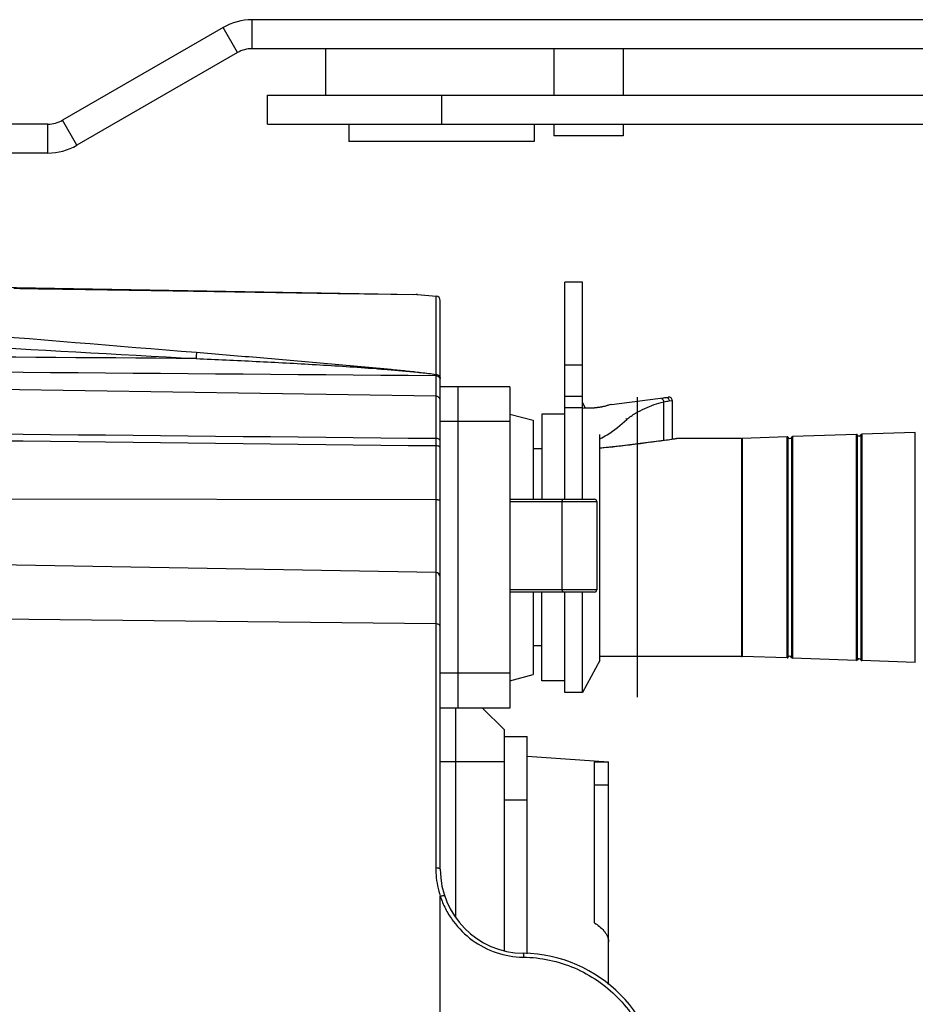
# Model space of a CAD drawing. Units: millimetres. Extents: x 605 to 2090, y -421 to 629.
# Drawn here: x 1338 to 1415, y 95 to 180 of the extents above; entities that cross this region are included whole.
import ezdxf

# ---------------------------------------------------------------- set-up
doc = ezdxf.new("R2010")
doc.units = ezdxf.units.MM
doc.header["$LTSCALE"] = 16.335
doc.layers.get('0').update_dxf_attribs({"linetype": 'CONTINUOUS'})
doc.layers.add('02___PRT_ALL_AXES', color=7, linetype='CONTINUOUS')
doc.layers.add('03___PRT_ALL_CURVES', color=7, linetype='CONTINUOUS')

msp = doc.modelspace()

# ---------------------------------------------------------------- linework, layer by layer
at = {"color": 7, "linetype": 'Continuous'}
for p, q in [((1358.12, 177.615), (1358.12, 180.115)), ((1497.45, 180.115), (1358.12, 180.115)), ((1355.62, 179.446), (1341.771, 171.45)), ((1356.87, 177.28), (1355.62, 179.446)), ((1359.45, 171.115), (1359.45, 173.615)), ((1374.45, 173.615), (1374.45, 171.115)), ((1340.521, 171.115), (1307.45, 171.115)), ((1340.521, 168.615), (1340.521, 171.115)), ((1343.021, 169.285), (1341.771, 171.45)), ((1359.45, 171.115), (1490.95, 171.115)), ((1303.337, 157.615), (1372.27, 156.412)), ((1385.1, 138.765), (1385.1, 157.485)), ((1386.6, 157.485), (1385.1, 157.485)), ((1386.6, 138.765), (1386.6, 157.485)), ((1338.085, 156.944), (1372.065, 156.412)), ((1347.734, 156.792), (1365.507, 156.515)), ((1365.507, 156.515), (1372.376, 156.407)), ((1372.376, 156.407), (1372.268, 156.412)), ((1372.361, 156.407), (1372.378, 156.407)), ((1373.98, 149.524), (1373.98, 156.284)), ((1374.35, 106.865), (1374.35, 155.885)), ((1385.1, 150.363), (1386.6, 150.363)), ((1373.957, 147.645), (1298.039, 148.796)), ((1373.957, 149.403), (1373.957, 106.978)), ((1380.35, 148.465), (1374.35, 148.465)), ((1375.85, 148.465), (1375.85, 120.765)), ((1380.35, 148.465), (1380.35, 120.765)), ((1385.1, 147.654), (1386.6, 147.654)), ((1389.113, 146.932), (1389.1, 146.931)), ((1389.113, 146.932), (1394.011, 147.571)), ((1393.611, 143.822), (1393.611, 147.163)), ((1394.085, 147.246), (1394.35, 147.274)), ((1394.085, 147.246), (1394.35, 147.274)), ((1394.35, 147.274), (1394.35, 143.924)), ((1380.35, 146.115), (1382.35, 145.579)), ((1385.1, 146.688), (1386.6, 146.688)), ((1387.364, 146.624), (1387.166, 146.618)), ((1387.889, 146.666), (1387.645, 146.635)), ((1380.35, 145.465), (1374.35, 145.465)), ((1382.35, 145.579), (1382.35, 138.765)), ((1410.229, 124.873), (1410.229, 144.358)), ((1410.687, 144.374), (1410.687, 124.857)), ((1415.306, 124.697), (1415.306, 144.534)), ((1393.843, 143.851), (1393.843, 143.851)), ((1393.865, 143.849), (1393.843, 143.851)), ((1393.865, 143.849), (1393.843, 143.846)), ((1394.806, 144.011), (1394.727, 143.994)), ((1394.806, 144.011), (1394.728, 143.994)), ((1394.85, 144.015), (1394.806, 144.011)), ((1400.332, 144.015), (1400.367, 144.016)), ((1400.332, 144.015), (1400.332, 125.215)), ((1400.367, 144.016), (1400.367, 125.215)), ((1404.25, 125.08), (1404.25, 144.151)), ((1404.343, 125.137), (1404.343, 144.094)), ((1404.618, 144.103), (1404.618, 125.127)), ((1404.708, 144.166), (1404.708, 125.064)), ((1410.323, 124.93), (1410.323, 144.301)), ((1410.598, 144.31), (1410.598, 124.92)), ((1373.957, 138.706), (1298.039, 138.843)), ((1380.35, 138.765), (1387.64, 138.765)), ((1380.35, 138.565), (1387.84, 138.565)), ((1384.84, 138.565), (1384.84, 130.965)), ((1387.84, 138.565), (1387.84, 130.965)), ((1373.957, 132.445), (1298.039, 133.771)), ((1387.84, 130.965), (1380.35, 130.965)), ((1387.64, 130.765), (1380.35, 130.765)), ((1382.35, 130.765), (1382.35, 123.651)), ((1385.1, 122.116), (1385.1, 130.765)), ((1386.6, 122.115), (1386.6, 130.765)), ((1373.957, 128.023), (1298.039, 128.809)), ((1400.332, 125.215), (1400.367, 125.215)), ((1380.35, 123.765), (1374.35, 123.765)), ((1380.35, 123.115), (1382.35, 123.651)), ((1380.35, 120.765), (1374.35, 120.765)), ((1375.65, 120.765), (1375.65, 102.782)), ((1379.85, 118.915), (1378, 120.765)), ((1379.85, 118.915), (1379.85, 99.847)), ((1379.85, 118.315), (1381.85, 118.315)), ((1381.85, 99.575), (1381.85, 118.315)), ((1381.85, 116.608), (1388.85, 116.115)), ((1379.85, 116.115), (1374.35, 116.115)), ((1387.65, 102.236), (1387.65, 116.115)), ((1387.65, 116.115), (1388.85, 116.115)), ((1388.85, 96.925), (1388.85, 116.115)), ((1388.85, 114.115), (1387.65, 114.115)), ((1381.85, 112.815), (1379.85, 112.815)), ((1374.35, 89.517), (1374.351, 104.54))]:
    msp.add_line(p, q, dxfattribs=at)
at = {"color": 3, "linetype": 'Continuous'}
for p, q in [((1497.45, 177.615), (1358.12, 177.615)), ((1384.148, 177.615), (1384.148, 173.615)), ((1390.128, 177.615), (1390.128, 173.615)), ((1356.87, 177.28), (1343.021, 169.285)), ((1359.45, 173.615), (1490.95, 173.615)), ((1384.148, 171.115), (1384.148, 170.115)), ((1390.128, 171.115), (1390.128, 170.115)), ((1390.128, 170.115), (1384.148, 170.115)), ((1340.521, 168.615), (1307.45, 168.615))]:
    msp.add_line(p, q, dxfattribs=at)
at = {"color": 7, "linetype": 'Continuous'}
for points in [[(1337.583, 156.952), (1339.675, 156.919), (1343.883, 156.853), (1347.734, 156.792)], [(1389.1, 146.931), (1388.946, 146.9), (1388.58, 146.803), (1388.141, 146.7), (1387.66, 146.635), (1387.19, 146.618), (1386.777, 146.615), (1386.587, 146.603)], [(1388.937, 146.898), (1388.931, 146.897), (1388.587, 146.805)], [(1393.843, 143.851), (1392.053, 143.627), (1390.018, 143.367), (1388.1, 143.178)], [(1394.727, 143.994), (1394.497, 143.948), (1394.138, 143.889), (1393.843, 143.851)]]:
    msp.add_lwpolyline(points, dxfattribs=at)
for centre, radius, start, end in [((1358.12, 175.115), 5, 90, 120), ((1340.521, 173.615), 2.5, 270, 300), ((1373.95, 155.885), 0.4, 0, 85.63696), ((1355.429, 149.668), 18.53, 359.1795, 359.5615), ((1394.05, 147.274), 0.3, 359.99996, 97.43141), ((1389.491, 144.838), 1.24, 40.40354, 46.78296), ((1410.233, 144.258), 0.1, 25.56288, 91.9847), ((1410.691, 144.274), 0.1, 91.9847, 158.40652), ((1404.253, 144.051), 0.1, 25.56288, 91.9847), ((1404.479, 144.158), 0.15, 205.56288, 338.40652), ((1404.711, 144.066), 0.1, 91.9847, 158.40652), ((1410.458, 144.366), 0.15, 205.56288, 338.40652), ((1385.04, 138.565), 0.2, 90, 180), ((1387.64, 138.565), 0.2, 0, 90), ((1373.95, 132.046), 0.4, 0, 89), ((1385.04, 130.965), 0.2, 180, 270), ((1387.64, 130.965), 0.2, 270, 0), ((1404.253, 125.18), 0.1, 268.0153, 334.43712), ((1404.479, 125.072), 0.15, 21.59348, 154.43712), ((1404.711, 125.164), 0.1, 201.59348, 268.0153), ((1410.233, 124.973), 0.1, 268.0153, 334.43712), ((1410.458, 124.865), 0.15, 21.59348, 154.43712), ((1410.691, 124.957), 0.1, 201.59348, 268.0153), ((1381.601, 106.865), 7.251, 180, 269.25237), ((1381.89, 107.063), 7.956, 198.61771, 199.62975), ((1381.35, 87.615), 12, 270.74763, 89.25237), ((1381.612, 106.887), 7.605, 268.91618, 269.23633)]:
    msp.add_arc(centre, radius, start, end, dxfattribs=at)
at = {"color": 3, "linetype": 'Continuous'}
for centre, radius, start, end in [((1358.12, 175.115), 2.5, 90, 120), ((1340.521, 173.615), 5, 270, 300)]:
    msp.add_arc(centre, radius, start, end, dxfattribs=at)
at = {"color": 7, "linetype": 'Continuous'}
for points, knots in [([(1297.45, 155.476), (1302.114, 155.252), (1320.757, 154.17), (1339.363, 152.567), (1353.321, 151.434)], [0, 0, 0, 0, 0.250053, 1, 1, 1, 1]), ([(1298.039, 153.47), (1302.649, 153.363), (1321.078, 152.759), (1339.486, 151.653), (1353.292, 150.89)], [0, 0, 0, 0, 0.250068, 1, 1, 1, 1]), ([(1353.321, 151.434), (1353.321, 151.357), (1353.311, 151.175), (1353.3, 150.994), (1353.292, 150.89)], [0, 0, 0, 0, 0.424255, 1, 1, 1, 1]), ([(1353.321, 151.434), (1355.045, 151.294), (1357.63, 151.08), (1361.077, 150.788), (1363.662, 150.564), (1366.247, 150.334), (1368.401, 150.136), (1370.123, 149.97), (1371.413, 149.84), (1372.487, 149.724), (1373.343, 149.619), (1373.769, 149.559), (1373.98, 149.524)], [0, 0, 0, 0, 0.250044, 0.375095, 0.500161, 0.625238, 0.750316, 0.812847, 0.87536, 0.93782, 0.96899, 1, 1, 1, 1]), ([(1353.292, 150.89), (1355.017, 150.818), (1357.604, 150.702), (1361.053, 150.525), (1363.639, 150.379), (1366.224, 150.217), (1368.378, 150.066), (1370.1, 149.931), (1371.391, 149.82), (1372.465, 149.716), (1373.32, 149.617), (1373.746, 149.561), (1373.958, 149.526)], [0, 0, 0, 0, 0.250001, 0.375024, 0.500064, 0.625123, 0.750199, 0.812739, 0.87527, 0.937761, 0.968954, 1, 1, 1, 1]), ([(1373.98, 149.524), (1374.075, 149.518), (1374.219, 149.463), (1374.329, 149.314), (1374.35, 149.226), (1374.35, 149.183)], [0, 0, 0, 0, 0.521221, 0.765916, 1, 1, 1, 1]), ([(1374.35, 149.044), (1374.35, 149.105), (1374.311, 149.234), (1374.211, 149.322), (1374.154, 149.353)], [0, 0, 0, 0, 0.487951, 1, 1, 1, 1]), ([(1374.35, 147.298), (1374.35, 147.342), (1374.328, 147.435), (1374.209, 147.59), (1374.056, 147.644), (1373.957, 147.645)], [0, 0, 0, 0, 0.235395, 0.481051, 1, 1, 1, 1]), ([(1389.1, 146.931), (1389.021, 146.919), (1388.847, 146.875), (1388.567, 146.793), (1388.243, 146.71), (1387.888, 146.648), (1387.526, 146.617), (1387.179, 146.613), (1386.869, 146.617), (1386.675, 146.613), (1386.587, 146.603)], [0, 0, 0, 0, 0.093701, 0.210511, 0.344327, 0.488105, 0.633541, 0.772124, 0.896424, 1, 1, 1, 1]), ([(1390.435, 145.641), (1390.549, 145.747), (1390.793, 145.936), (1391.306, 146.261), (1391.971, 146.602), (1392.783, 146.932), (1393.336, 147.098), (1393.611, 147.163)], [0, 0, 0, 0, 0.130675, 0.259843, 0.513595, 0.760728, 1, 1, 1, 1]), ([(1393.423, 147.455), (1393.493, 147.473), (1393.617, 147.507), (1393.743, 147.536), (1393.799, 147.544)], [0, 0, 0, 0, 0.560718, 1, 1, 1, 1]), ([(1393.423, 147.455), (1393.445, 147.451), (1393.49, 147.423), (1393.543, 147.356), (1393.586, 147.267), (1393.605, 147.199), (1393.611, 147.163)], [0, 0, 0, 0, 0.182367, 0.418798, 0.699812, 1, 1, 1, 1]), ([(1393.611, 147.163), (1393.698, 147.18), (1393.855, 147.211), (1394.013, 147.239), (1394.085, 147.246)], [0, 0, 0, 0, 0.550763, 1, 1, 1, 1]), ([(1393.799, 147.544), (1393.833, 147.548), (1393.908, 147.538), (1394.001, 147.472), (1394.066, 147.369), (1394.083, 147.288), (1394.085, 147.246)], [0, 0, 0, 0, 0.225854, 0.467344, 0.728274, 1, 1, 1, 1]), ([(1388.103, 143.981), (1388.318, 144.089), (1389.154, 144.556), (1389.912, 145.154), (1390.435, 145.641)], [0, 0, 0, 0, 0.251854, 1, 1, 1, 1]), ([(1374.35, 143.76), (1374.35, 143.794), (1374.325, 143.869), (1374.233, 143.954), (1374.105, 144.008), (1374.007, 144.021), (1373.957, 144.022)], [0, 0, 0, 0, 0.200952, 0.433453, 0.704693, 1, 1, 1, 1]), ([(1393.843, 143.847), (1393.391, 143.794), (1392.467, 143.674), (1390.556, 143.412), (1389.093, 143.237), (1388.1, 143.155)], [0, 0, 0, 0, 0.236337, 0.483167, 1, 1, 1, 1]), ([(1394.585, 143.96), (1394.537, 143.951), (1394.299, 143.907), (1394.058, 143.871), (1393.865, 143.849)], [0, 0, 0, 0, 0.198761, 1, 1, 1, 1]), ([(1394.85, 144.015), (1394.827, 144.011), (1394.739, 143.991), (1394.651, 143.973), (1394.585, 143.96)], [0, 0, 0, 0, 0.255221, 1, 1, 1, 1]), ([(1374.35, 143.174), (1374.35, 143.203), (1374.326, 143.257), (1374.258, 143.313), (1374.138, 143.37), (1374.031, 143.385), (1373.957, 143.386)], [0, 0, 0, 0, 0.177232, 0.341862, 0.538923, 1, 1, 1, 1]), ([(1374.154, 138.7), (1374.138, 138.701), (1374.073, 138.704), (1374.007, 138.706), (1373.957, 138.706)], [0, 0, 0, 0, 0.235248, 1, 1, 1, 1]), ([(1374.35, 138.665), (1374.35, 138.67), (1374.326, 138.679), (1374.292, 138.687), (1374.228, 138.695), (1374.181, 138.698), (1374.154, 138.7)], [0, 0, 0, 0, 0.084633, 0.284156, 0.595547, 1, 1, 1, 1]), ([(1374.35, 127.785), (1374.35, 127.817), (1374.323, 127.886), (1374.231, 127.961), (1374.104, 128.009), (1374.007, 128.021), (1373.957, 128.022)], [0, 0, 0, 0, 0.18912, 0.418243, 0.694721, 1, 1, 1, 1]), ([(1373.957, 106.978), (1373.957, 106.772), (1373.99, 105.948), (1374.153, 105.127), (1374.351, 104.54)], [0, 0, 0, 0, 0.248959, 1, 1, 1, 1]), ([(1374.35, 106.865), (1374.35, 106.882), (1374.323, 106.909), (1374.281, 106.929), (1374.21, 106.953), (1374.101, 106.972), (1374.007, 106.977), (1373.957, 106.978)], [0, 0, 0, 0, 0.12234, 0.218638, 0.339867, 0.64523, 1, 1, 1, 1]), ([(1374.732, 104.541), (1374.727, 104.555), (1374.679, 104.572), (1374.601, 104.568), (1374.485, 104.549), (1374.401, 104.526), (1374.355, 104.512)], [0, 0, 0, 0, 0.111505, 0.32543, 0.634229, 1, 1, 1, 1]), ([(1374.396, 104.39), (1374.524, 104.032), (1374.832, 103.33), (1375.653, 102.031), (1377.044, 100.651), (1379.134, 99.568), (1380.692, 99.298), (1381.468, 99.283)], [0, 0, 0, 0, 0.123329, 0.247447, 0.496897, 0.748101, 1, 1, 1, 1]), ([(1387.65, 102.236), (1387.794, 102.138), (1388.075, 101.931), (1388.393, 101.629), (1388.608, 101.353), (1388.739, 101.125), (1388.828, 100.878), (1388.85, 100.703), (1388.85, 100.615)], [0, 0, 0, 0, 0.250095, 0.500058, 0.625122, 0.750147, 0.875105, 1, 1, 1, 1]), ([(1381.506, 99.614), (1381.508, 99.614), (1381.507, 99.602), (1381.51, 99.588), (1381.51, 99.556), (1381.511, 99.517), (1381.511, 99.468), (1381.512, 99.389), (1381.511, 99.326), (1381.511, 99.282)], [0, 0, 0, 0, 0.019128, 0.07387, 0.162915, 0.283849, 0.432918, 0.60609, 1, 1, 1, 1]), ([(1381.511, 99.282), (1382.266, 99.272), (1383.777, 99.104), (1385.948, 98.415), (1387.944, 97.317), (1389.689, 95.854), (1391.117, 94.081), (1392.176, 92.066), (1392.828, 89.883), (1393.048, 87.615), (1392.828, 85.348), (1392.176, 83.165), (1391.117, 81.15), (1389.689, 79.377), (1387.944, 77.914), (1385.948, 76.816), (1383.777, 76.127), (1382.266, 75.958), (1381.511, 75.948)], [0, 0, 0, 0, 0.062526, 0.125055, 0.187552, 0.250021, 0.312481, 0.374958, 0.437466, 0.499998, 0.56253, 0.625038, 0.687516, 0.749976, 0.812445, 0.874942, 0.937472, 1, 1, 1, 1])]:
    msp.add_open_spline(points, degree=3, knots=knots, dxfattribs=at)
for points in [[(1353.292, 150.89), (1334.874, 151.038), (1316.457, 151.183), (1298.039, 151.327)], [(1373.957, 149.403), (1348.651, 149.611), (1323.345, 149.816), (1298.039, 150.017)], [(1374.154, 149.353), (1374.094, 149.384), (1374.024, 149.402), (1373.957, 149.403)], [(1298.039, 144.784), (1323.345, 144.528), (1348.651, 144.274), (1373.957, 144.022)], [(1298.039, 144.239), (1323.345, 143.957), (1348.651, 143.674), (1373.957, 143.386)]]:
    msp.add_open_spline(points, degree=3, dxfattribs=at)
at = {"layer": '02___PRT_ALL_AXES', "color": 7, "linetype": 'Continuous'}
for p, q in [((1364.45, 177.615), (1364.45, 173.615)), ((1366.45, 171.115), (1366.45, 169.615)), ((1382.45, 171.115), (1382.45, 169.615)), ((1382.45, 169.615), (1366.45, 169.615)), ((1372.376, 156.407), (1373.98, 156.284)), ((1386.871, 146.616), (1386.6, 147.115)), ((1383.1, 146.115), (1383.1, 138.765)), ((1385.1, 146.115), (1383.1, 146.115)), ((1388.1, 124.872), (1388.1, 144.359)), ((1410.229, 144.358), (1404.708, 144.166)), ((1415.306, 144.534), (1410.687, 144.374)), ((1400.332, 144.015), (1394.85, 144.015)), ((1404.25, 144.151), (1400.367, 144.016)), ((1383.1, 143.115), (1382.35, 143.115)), ((1383.1, 123.116), (1383.1, 130.765)), ((1383.1, 126.115), (1382.35, 126.115)), ((1388.1, 124.872), (1386.6, 122.115)), ((1400.332, 125.215), (1388.1, 125.215)), ((1404.25, 125.08), (1400.367, 125.215)), ((1410.229, 124.873), (1404.708, 125.064)), ((1415.306, 124.697), (1410.687, 124.857)), ((1385.1, 123.115), (1383.1, 123.115)), ((1386.6, 122.115), (1385.1, 122.115))]:
    msp.add_line(p, q, dxfattribs=at)
at = {"layer": '03___PRT_ALL_CURVES', "color": 4, "linetype": 'Continuous'}
msp.add_line((1391.35, 121.707), (1391.35, 147.565), dxfattribs=at)

doc.saveas('drawing.dxf')
